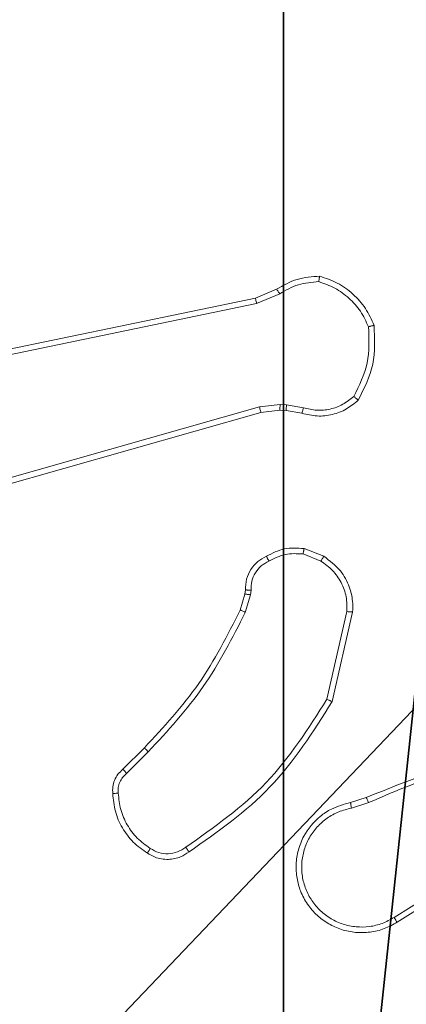
# Model space of a CAD drawing. Units: centimetres. Extents: x -249 to 249, y -121 to 120.
# Drawn here: x -1 to 0, y -16 to -12 of the extents above; entities that cross this region are included whole.
import ezdxf

# ---------------------------------------------------------------- set-up
doc = ezdxf.new("R2010")
doc.units = ezdxf.units.CM
doc.header["$LTSCALE"] = 2.54
doc.layers.get('0').update_dxf_attribs({"true_color": 0xff5454})
doc.layers.add('VP-EQ', color=7, linetype='Continuous', true_color=0x8a3492)

# ---------------------------------------------------------------- blocks, each defined once
blk = doc.blocks.new('Grupuj_203')
at = {"color": 0}
mesh = blk.add_polyface(dxfattribs=at)
corners = [(0.2886, 0, 1.5), (0, 25.7902, 1.5), (0, 0.8098, 1.5), (0.2886, 26.6, 1.5), (9.3114, 0, 1.5), (9.3114, 26.6, 1.5), (9.6, 0.8098, 1.5), (9.6, 25.7902, 1.5)]
mesh.append_faces([[corners[k] for k in face] for face in [(0, 1, 2), (5, 6, 7)]], dxfattribs={"vtx0": -1, "color": 0})
mesh.append_faces([[corners[k] for k in face] for face in [(1, 0, 3), (3, 4, 5)]], dxfattribs={"vtx0": -1, "vtx1": -1, "color": 0})
mesh.append_faces([[corners[k] for k in face] for face in [(3, 0, 4), (5, 4, 6)]], dxfattribs={"vtx0": -1, "vtx2": -1, "color": 0})
mesh = blk.add_polyface(dxfattribs=at)
corners = [(0, 25.7902), (0.2886, 0), (0, 0.8098), (0.2886, 26.6), (9.3114, 0), (9.3114, 26.6), (9.6, 25.7902), (9.6, 0.8098)]
mesh.append_faces([[corners[k] for k in face] for face in [(0, 1, 2), (4, 6, 7)]], dxfattribs={"vtx0": -1, "color": 0})
mesh.append_faces([[corners[k] for k in face] for face in [(1, 3, 4)]], dxfattribs={"vtx0": -1, "vtx1": -1, "color": 0})
mesh.append_faces([[corners[k] for k in face] for face in [(1, 0, 3), (4, 3, 5), (4, 5, 6)]], dxfattribs={"vtx0": -1, "vtx2": -1, "color": 0})
blk = doc.blocks.new('3DGeom_3912_Defintion_1')
at = {"color": 18, "true_color": 0x030303, "yscale": 0.3564000000000001, "rotation": 360}
blk.add_blockref('Grupuj_203', (-4.7217, -4.7842, -0.4824), dxfattribs=at)
blk = doc.blocks.new('R__nica')
at = {"color": 251, "true_color": 0x646464}
mesh = blk.add_polyface(dxfattribs=at)
corners = [(4.0498, 9), (0, 4.95), (0, 9), (0.2576, 4.95), (0.2576, 4.05), (4.9498, 8.7424), (4.05, 0.2576), (4.0498, 8.7424), (4.95, 0.2576), (0, 0), (0, 4.05), (4.05, 0), (9, 9), (4.9498, 9), (4.95, 0), (8.7424, 4.9502), (9, 4.9502), (8.7424, 4.0502), (9, 0), (9, 4.0502)]
mesh.append_faces([[corners[k] for k in face] for face in [(0, 1, 2), (4, 9, 10), (12, 5, 13), (15, 12, 16), (18, 17, 19)]], dxfattribs={"vtx0": -1, "color": 251})
mesh.append_faces([[corners[k] for k in face] for face in [(1, 0, 3), (3, 0, 4), (5, 6, 7), (6, 5, 8), (9, 4, 11), (7, 4, 0), (11, 7, 6), (8, 12, 14), (14, 17, 18), (17, 14, 15)]], dxfattribs={"vtx0": -1, "vtx1": -1, "color": 251})
mesh.append_faces([[corners[k] for k in face] for face in [(11, 4, 7), (5, 12, 8), (14, 12, 15)]], dxfattribs={"vtx0": -1, "vtx1": -1, "vtx2": -1, "color": 251})
mesh = blk.add_polyface(dxfattribs=at)
corners = [(9, 0, 54), (4.95, 0.2576, 54), (4.95, 0, 54), (8.7424, 4.0502, 54), (9, 4.0502, 54), (0, 0, 54), (0.2576, 4.05, 54), (0, 4.05, 54), (4.05, 0, 54), (0.2576, 4.95, 54), (4.0498, 8.7424, 54), (4.05, 0.2576, 54), (4.9498, 8.7424, 54), (4.9498, 9, 54), (9, 9, 54), (8.7424, 4.9502, 54), (9, 4.9502, 54), (0, 9, 54), (0, 4.95, 54), (4.0498, 9, 54)]
mesh.append_faces([[corners[k] for k in face] for face in [(0, 1, 2), (3, 0, 4), (5, 6, 7), (14, 15, 16), (9, 17, 18)]], dxfattribs={"vtx0": -1, "color": 251})
mesh.append_faces([[corners[k] for k in face] for face in [(6, 8, 9), (10, 11, 12), (12, 1, 13), (13, 1, 14), (15, 1, 3), (17, 9, 19), (19, 9, 10)]], dxfattribs={"vtx0": -1, "vtx1": -1, "color": 251})
mesh.append_faces([[corners[k] for k in face] for face in [(1, 0, 3), (9, 8, 10), (14, 1, 15)]], dxfattribs={"vtx0": -1, "vtx1": -1, "vtx2": -1, "color": 251})
mesh.append_faces([[corners[k] for k in face] for face in [(6, 5, 8), (10, 8, 11), (12, 11, 1)]], dxfattribs={"vtx0": -1, "vtx2": -1, "color": 251})
blk = doc.blocks.new('noga_C11Q_WOODEN_LOW')
at = {"color": 0}
blk.add_blockref('R__nica', (0, 0, -10), dxfattribs=at)
blk = doc.blocks.new('Grupuj_4')
at = {"color": 0, "extrusion": (8.93165e-17, -4.44089e-16, -1)}
blk.add_blockref('3DGeom_3912_Defintion_1', (-143.5738, 4.7842, -64.7104), dxfattribs=at)
at = {"color": 0}
blk.add_blockref('noga_C11Q_WOODEN_LOW', (138.9917, 0.1624, 19.98), dxfattribs=at)
blk = doc.blocks.new('RC1425_')
at = {"color": 7, "linetype": 'Continuous', "lineweight": 18}
for p, q in [((338.9669, 191.6299), (339.0417, 191.6614)), ((337.7603, 191.379), (338.9669, 191.6299)), ((338.9707, 191.6107), (339.0526, 191.6453)), ((337.7638, 191.3598), (338.9707, 191.6107)), ((338.9807, 191.2442), (337.4597, 190.8115)), ((339.054, 191.2528), (338.9807, 191.2442)), ((339.0764, 191.2518), (339.054, 191.2528)), ((339.1371, 191.2409), (339.0764, 191.2518)), ((338.9864, 191.2246), (337.4651, 190.7917)), ((339.0533, 191.2324), (338.9864, 191.2246)), ((339.0758, 191.2315), (339.0533, 191.2324)), ((339.1312, 191.2215), (339.0758, 191.2315)), ((339.1352, 190.7231), (339.1983, 190.6979)), ((339.1391, 190.7425), (339.2088, 190.7149)), ((338.9129, 190.5243), (338.9293, 190.5812)), ((338.9293, 190.5812), (338.9313, 190.5956)), ((338.9488, 190.5786), (338.9309, 190.5163)), ((338.9511, 190.5949), (338.9488, 190.5786)), ((339.2907, 190.519), (339.22, 190.2084)), ((339.3107, 190.5173), (339.2383, 190.1999)), ((338.498, 189.9605), (338.5737, 190.0362)), ((338.5108, 189.9454), (338.5875, 190.0221)), ((339.3033, 189.8422), (339.3589, 189.86)), ((339.3065, 189.8225), (339.3675, 189.842)), ((339.7629, 189.6273), (339.4575, 189.4352)), ((339.7742, 189.6107), (339.4684, 189.4184))]:
    blk.add_line(p, q, dxfattribs=at)
for points, knots in [([(339.0417, 191.6614), (339.0653, 191.6748), (339.1125, 191.7015), (339.1667, 191.7054), (339.1937, 191.7074)], [0, 0, 0, 0, 0.499989, 1, 1, 1, 1]), ([(339.1937, 191.7074), (339.1937, 191.7071), (339.1936, 191.7067), (339.1931, 191.7035), (339.1926, 191.6998), (339.1921, 191.6963), (339.1915, 191.6923), (339.1912, 191.6893), (339.191, 191.6879)], [0, 0, 0, 0, 0.215005, 0.452677, 0.58048, 0.71438, 0.854303, 1, 1, 1, 1]), ([(339.0417, 191.6614), (339.0419, 191.6611), (339.0424, 191.6604), (339.0452, 191.6562), (339.0488, 191.6509), (339.0514, 191.6471), (339.0526, 191.6453)], [0, 0, 0, 0, 0.279589, 0.558973, 0.779273, 1, 1, 1, 1]), ([(339.0526, 191.6453), (339.0741, 191.6574), (339.1171, 191.6818), (339.1663, 191.6858), (339.191, 191.6879)], [0, 0, 0, 0, 0.499986, 1, 1, 1, 1]), ([(339.191, 191.6879), (339.2104, 191.6811), (339.2493, 191.6676), (339.2991, 191.6305), (339.3409, 191.5845), (339.3582, 191.5471), (339.3668, 191.5284)], [0, 0, 0, 0, 0.249886, 0.500001, 0.750114, 1, 1, 1, 1]), ([(338.9669, 191.6299), (338.967, 191.6296), (338.9671, 191.6289), (338.9679, 191.6246), (338.9692, 191.6183), (338.9702, 191.6133), (338.9707, 191.6107)], [0, 0, 0, 0, 0.249938, 0.499878, 0.749571, 1, 1, 1, 1]), ([(339.3668, 191.5284), (339.3687, 191.4849), (339.3726, 191.398), (339.3339, 191.3201), (339.3146, 191.2811)], [0, 0, 0, 0, 0.500004, 1, 1, 1, 1]), ([(339.3865, 191.5329), (339.3888, 191.4863), (339.3936, 191.393), (339.3515, 191.3097), (339.3304, 191.2681)], [0, 0, 0, 0, 0.499999, 1, 1, 1, 1]), ([(339.3865, 191.5329), (339.3862, 191.5329), (339.3857, 191.5328), (339.3826, 191.5322), (339.3789, 191.5313), (339.3753, 191.5305), (339.3712, 191.5295), (339.3683, 191.5288), (339.3668, 191.5284)], [0, 0, 0, 0, 0.211493, 0.448032, 0.576118, 0.710887, 0.852275, 1, 1, 1, 1]), ([(339.3146, 191.2811), (339.3022, 191.2711), (339.2773, 191.251), (339.2318, 191.2348), (339.1837, 191.2298), (339.1526, 191.2372), (339.1371, 191.2409)], [0, 0, 0, 0, 0.25004, 0.499997, 0.749964, 1, 1, 1, 1]), ([(339.3304, 191.2681), (339.3302, 191.2682), (339.3298, 191.2686), (339.3272, 191.2707), (339.3242, 191.2732), (339.3213, 191.2756), (339.3181, 191.2783), (339.3158, 191.2801), (339.3146, 191.2811)], [0, 0, 0, 0, 0.219179, 0.458201, 0.585652, 0.718534, 0.85674, 1, 1, 1, 1]), ([(338.9864, 191.2246), (338.9863, 191.2249), (338.9861, 191.2255), (338.9848, 191.23), (338.9829, 191.2365), (338.9815, 191.2417), (338.9807, 191.2442)], [0, 0, 0, 0, 0.250165, 0.5, 0.749835, 1, 1, 1, 1]), ([(339.0533, 191.2324), (339.0533, 191.2328), (339.0533, 191.2336), (339.0534, 191.2391), (339.0537, 191.2458), (339.0539, 191.2505), (339.054, 191.2528)], [0, 0, 0, 0, 0.2798346, 0.5590547, 0.7794783, 1, 1, 1, 1]), ([(339.0758, 191.2315), (339.0758, 191.2319), (339.0757, 191.2327), (339.0759, 191.2381), (339.0761, 191.2448), (339.0763, 191.2495), (339.0764, 191.2518)], [0, 0, 0, 0, 0.279835, 0.5590545, 0.779478, 1, 1, 1, 1]), ([(339.3304, 191.2681), (339.317, 191.2569), (339.2899, 191.2343), (339.2394, 191.2154), (339.1848, 191.2088), (339.1492, 191.2173), (339.1312, 191.2215)], [0, 0, 0, 0, 0.243049, 0.490729, 0.743044, 1, 1, 1, 1]), ([(339.1312, 191.2215), (339.1313, 191.2219), (339.1314, 191.2227), (339.133, 191.2279), (339.135, 191.2342), (339.1364, 191.2387), (339.1371, 191.2409)], [0, 0, 0, 0, 0.279835, 0.5590595, 0.7794808, 1, 1, 1, 1]), ([(339.0054, 190.715), (339.0264, 190.7257), (339.0685, 190.7471), (339.1156, 190.744), (339.1391, 190.7425)], [0, 0, 0, 0, 0.5, 1, 1, 1, 1]), ([(339.1352, 190.7231), (339.1139, 190.7243), (339.0714, 190.7268), (339.0335, 190.7073), (339.0146, 190.6976)], [0, 0, 0, 0, 0.500009, 1, 1, 1, 1]), ([(339.1352, 190.7231), (339.1355, 190.7245), (339.136, 190.7274), (339.1368, 190.7313), (339.1375, 190.7348), (339.1382, 190.7385), (339.1389, 190.7418), (339.139, 190.7423), (339.1391, 190.7425)], [0, 0, 0, 0, 0.141403, 0.278301, 0.41044, 0.537704, 0.77788, 1, 1, 1, 1]), ([(338.9313, 190.5956), (338.9319, 190.6085), (338.9331, 190.634), (338.9493, 190.6688), (338.9734, 190.6975), (338.9948, 190.7092), (339.0054, 190.715)], [0, 0, 0, 0, 0.258017, 0.510689, 0.758017, 1, 1, 1, 1]), ([(339.0146, 190.6976), (339.0051, 190.6924), (338.9862, 190.6822), (338.9654, 190.6571), (338.9521, 190.6272), (338.9515, 190.6057), (338.9511, 190.5949)], [0, 0, 0, 0, 0.250061, 0.499989, 0.749927, 1, 1, 1, 1]), ([(339.0054, 190.715), (339.0055, 190.7148), (339.0057, 190.7143), (339.0073, 190.7113), (339.0091, 190.7079), (339.0107, 190.7048), (339.0126, 190.7013), (339.0139, 190.6988), (339.0146, 190.6976)], [0, 0, 0, 0, 0.2263997, 0.4679354, 0.5948426, 0.7259246, 0.8610547, 1, 1, 1, 1]), ([(339.2088, 190.7149), (339.2085, 190.7146), (339.2081, 190.7139), (339.2053, 190.7094), (339.2019, 190.7038), (339.1995, 190.6999), (339.1983, 190.6979)], [0, 0, 0, 0, 0.279839, 0.559083, 0.779493, 1, 1, 1, 1]), ([(339.1983, 190.6979), (339.2128, 190.6876), (339.2416, 190.667), (339.272, 190.6227), (339.2906, 190.5722), (339.2906, 190.5368), (339.2907, 190.519)], [0, 0, 0, 0, 0.250042, 0.5, 0.74996, 1, 1, 1, 1]), ([(339.2088, 190.7149), (339.2298, 190.699), (339.2684, 190.67), (339.2994, 190.6111), (339.3119, 190.5603), (339.3111, 190.5301), (339.3107, 190.5173)], [0, 0, 0, 0, 0.3346, 0.612976, 0.83485, 1, 1, 1, 1]), ([(338.9293, 190.5812), (338.9296, 190.5812), (338.9304, 190.5811), (338.9356, 190.5804), (338.942, 190.5796), (338.9466, 190.5789), (338.9488, 190.5786)], [0, 0, 0, 0, 0.279585, 0.558951, 0.779253, 1, 1, 1, 1]), ([(338.9313, 190.5956), (338.9315, 190.5957), (338.9321, 190.5957), (338.9355, 190.5955), (338.9393, 190.5954), (338.9429, 190.5953), (338.9468, 190.5951), (338.9497, 190.595), (338.9511, 190.5949)], [0, 0, 0, 0, 0.227566, 0.469582, 0.596327, 0.727018, 0.861709, 1, 1, 1, 1]), ([(338.5737, 190.0362), (338.6416, 190.1097), (338.7774, 190.2566), (338.8677, 190.4351), (338.9129, 190.5243)], [0, 0, 0, 0, 0.500001, 1, 1, 1, 1]), ([(338.5875, 190.0221), (338.6562, 190.0965), (338.7936, 190.2453), (338.8851, 190.426), (338.9309, 190.5163)], [0, 0, 0, 0, 0.500003, 1, 1, 1, 1]), ([(338.9129, 190.5243), (338.9132, 190.5242), (338.9139, 190.5239), (338.9187, 190.5218), (338.9246, 190.5191), (338.9288, 190.5172), (338.9309, 190.5163)], [0, 0, 0, 0, 0.279586, 0.558954, 0.779255, 1, 1, 1, 1]), ([(339.3107, 190.5173), (339.3104, 190.5173), (339.3098, 190.5174), (339.3052, 190.5178), (339.2985, 190.5184), (339.2933, 190.5188), (339.2907, 190.519)], [0, 0, 0, 0, 0.250172, 0.5, 0.749828, 1, 1, 1, 1]), ([(339.22, 190.2084), (339.154, 190.1045), (339.0221, 189.8966), (338.8207, 189.7549), (338.72, 189.6841)], [0, 0, 0, 0, 0.499993, 1, 1, 1, 1]), ([(339.2383, 190.1999), (339.1709, 190.0934), (339.0374, 189.8823), (338.833, 189.7388), (338.7318, 189.6677)], [0, 0, 0, 0, 0.504655, 1, 1, 1, 1]), ([(339.2383, 190.1999), (339.2381, 190.2), (339.2377, 190.2002), (339.2349, 190.2015), (339.2315, 190.2031), (339.2282, 190.2046), (339.2243, 190.2064), (339.2214, 190.2078), (339.22, 190.2084)], [0, 0, 0, 0, 0.202234, 0.435811, 0.564669, 0.701716, 0.84694, 1, 1, 1, 1]), ([(338.5737, 190.0362), (338.5739, 190.036), (338.5743, 190.0355), (338.5775, 190.0323), (338.582, 190.0276), (338.5857, 190.0239), (338.5875, 190.0221)], [0, 0, 0, 0, 0.24994, 0.499877, 0.749556, 1, 1, 1, 1]), ([(339.3589, 189.86), (339.5115, 189.922), (339.8168, 190.0458), (340.1461, 190.0499), (340.3108, 190.0519)], [0, 0, 0, 0, 0.5, 1, 1, 1, 1]), ([(339.3674, 189.8422), (339.4664, 189.8848), (339.6643, 189.97), (339.8771, 190.0042), (339.9835, 190.0213)], [0, 0, 0, 0, 0.499992, 1, 1, 1, 1]), ([(338.4619, 189.8742), (338.4615, 189.882), (338.4607, 189.8979), (338.4672, 189.9215), (338.4792, 189.9435), (338.4917, 189.9548), (338.498, 189.9605)], [0, 0, 0, 0, 0.240083, 0.486778, 0.740084, 1, 1, 1, 1]), ([(338.498, 189.9605), (338.4981, 189.9603), (338.4984, 189.9599), (338.5004, 189.9574), (338.5028, 189.9546), (338.5052, 189.9519), (338.5079, 189.9488), (338.5098, 189.9465), (338.5108, 189.9454)], [0, 0, 0, 0, 0.2126827, 0.4497957, 0.5777728, 0.7121126, 0.852997, 1, 1, 1, 1]), ([(338.4815, 189.8757), (338.4811, 189.8823), (338.4803, 189.8955), (338.4859, 189.9148), (338.4958, 189.9323), (338.5058, 189.941), (338.5108, 189.9454)], [0, 0, 0, 0, 0.250039, 0.500007, 0.74997, 1, 1, 1, 1]), ([(338.4619, 189.8742), (338.4622, 189.8742), (338.4627, 189.8742), (338.4671, 189.8746), (338.4736, 189.8751), (338.4788, 189.8755), (338.4815, 189.8757)], [0, 0, 0, 0, 0.242303, 0.489698, 0.741881, 1, 1, 1, 1]), ([(338.5947, 189.6799), (338.5786, 189.6913), (338.5464, 189.7141), (338.5114, 189.7624), (338.4871, 189.8168), (338.4833, 189.856), (338.4815, 189.8757)], [0, 0, 0, 0, 0.249874, 0.500009, 0.75014, 1, 1, 1, 1]), ([(339.3589, 189.86), (339.3591, 189.8597), (339.3594, 189.859), (339.3616, 189.8543), (339.3644, 189.8484), (339.3664, 189.8443), (339.3674, 189.8422)], [0, 0, 0, 0, 0.279854, 0.559096, 0.77948, 1, 1, 1, 1]), ([(339.4684, 189.4184), (339.4534, 189.4101), (339.4234, 189.3934), (339.3728, 189.3816), (339.3212, 189.3805), (339.2712, 189.3908), (339.2249, 189.4115), (339.1838, 189.4418), (339.1495, 189.4814), (339.1256, 189.5266), (339.1122, 189.5749), (339.1091, 189.6241), (339.1169, 189.6749), (339.1409, 189.7359), (339.1828, 189.7863), (339.2415, 189.8258), (339.28, 189.836), (339.3033, 189.8422)], [0, 0, 0, 0, 0.062543, 0.125087, 0.187631, 0.250174, 0.310208, 0.371909, 0.435277, 0.50031, 0.557569, 0.617265, 0.679398, 0.743967, 0.855301, 0.91292, 1, 1, 1, 1]), ([(339.4575, 189.4352), (339.4438, 189.4276), (339.4164, 189.4124), (339.3702, 189.4015), (339.323, 189.4005), (339.2767, 189.41), (339.2336, 189.4295), (339.1959, 189.4579), (339.1652, 189.4939), (339.1434, 189.5358), (339.1311, 189.5814), (339.1293, 189.6287), (339.1378, 189.6752), (339.1564, 189.7186), (339.1841, 189.757), (339.2194, 189.7882), (339.2608, 189.8115), (339.2913, 189.8188), (339.3065, 189.8225)], [0, 0, 0, 0, 0.062507, 0.125015, 0.187505, 0.250018, 0.312499, 0.375011, 0.437507, 0.500008, 0.562505, 0.624999, 0.687513, 0.74999, 0.812496, 0.874997, 0.937504, 1, 1, 1, 1]), ([(339.3065, 189.8225), (339.3061, 189.8251), (339.3052, 189.8302), (339.3041, 189.8367), (339.3034, 189.8413), (339.3033, 189.8419), (339.3033, 189.8422)], [0, 0, 0, 0, 0.250171, 0.5, 0.749829, 1, 1, 1, 1]), ([(338.5842, 189.6631), (338.5843, 189.6633), (338.5845, 189.6638), (338.5862, 189.6666), (338.5883, 189.6699), (338.5902, 189.6729), (338.5923, 189.6763), (338.5939, 189.6787), (338.5947, 189.6799)], [0, 0, 0, 0, 0.222694, 0.463051, 0.590264, 0.722261, 0.858925, 1, 1, 1, 1]), ([(338.72, 189.6841), (338.7106, 189.6779), (338.6918, 189.6656), (338.6581, 189.6595), (338.6241, 189.6633), (338.6045, 189.6744), (338.5947, 189.6799)], [0, 0, 0, 0, 0.250071, 0.499998, 0.749922, 1, 1, 1, 1]), ([(338.7318, 189.6677), (338.7316, 189.6679), (338.7312, 189.6683), (338.7292, 189.6711), (338.7269, 189.6743), (338.7248, 189.6773), (338.7225, 189.6806), (338.7209, 189.6829), (338.72, 189.6841)], [0, 0, 0, 0, 0.228635, 0.470906, 0.597628, 0.728166, 0.862372, 1, 1, 1, 1]), ([(338.7318, 189.6677), (338.7221, 189.6613), (338.7001, 189.6467), (338.6576, 189.6385), (338.6158, 189.6446), (338.5931, 189.6579), (338.5842, 189.6631)], [0, 0, 0, 0, 0.2185194, 0.5000945, 0.8039997, 1, 1, 1, 1]), ([(339.4684, 189.4184), (339.4682, 189.4187), (339.4678, 189.4192), (339.4654, 189.423), (339.4618, 189.4286), (339.4589, 189.433), (339.4575, 189.4352)], [0, 0, 0, 0, 0.250172, 0.5, 0.749828, 1, 1, 1, 1])]:
    blk.add_open_spline(points, degree=3, knots=knots, dxfattribs=at)
for points in [[(339.1937, 191.7074), (339.2152, 191.7002), (339.2581, 191.686), (339.3132, 191.6457), (339.3588, 191.5948), (339.3772, 191.5535), (339.3865, 191.5329)], [(338.5842, 189.6631), (338.5668, 189.6754), (338.5319, 189.6999), (338.4938, 189.7517), (338.4678, 189.8106), (338.4638, 189.853), (338.4619, 189.8742)]]:
    blk.add_open_spline(points, degree=3, dxfattribs=at)
blk = doc.blocks.new('RC1425_2D')
at = {"layer": 'VP-EQ', "color": 0}
blk.add_blockref('RC1425_', (0, 0), dxfattribs=at)

msp = doc.modelspace()

# ---------------------------------------------------------------- block references
at = {"color": 0}
msp.add_blockref('Grupuj_4', (-143.4919, -19.2126), dxfattribs=at)
at = {"layer": 'VP-EQ', "color": 0}
msp.add_blockref('RC1425_2D', (-339.5165, -204.6399), dxfattribs=at)

doc.saveas('drawing.dxf')
